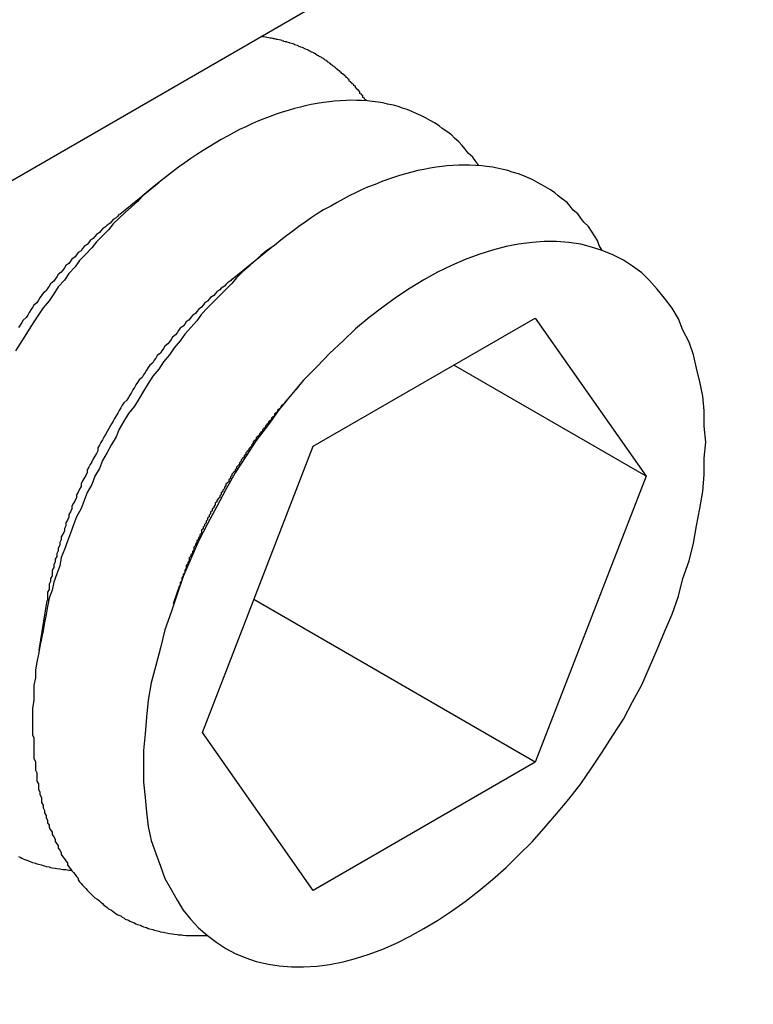
# Model space of a CAD drawing. Extents: x 151 to 255, y 56 to 104.
# Drawn here: x 192 to 192, y 75 to 75 of the extents above; entities that cross this region are included whole.
import ezdxf

# ---------------------------------------------------------------- set-up
doc = ezdxf.new("R2010")
doc.units = 0
doc.layers.get('0').update_dxf_attribs({"linetype": 'CONTINUOUS'})

msp = doc.modelspace()

# ---------------------------------------------------------------- linework, layer by layer
msp.add_line((180.52267, 68.89234), (193.7141, 76.50842))
at = {"extrusion": (-1e-16, 0.816497, 0.57735)}
for p, q in [((191.80549, 75.34326), (191.83111, 75.36412)), ((191.87919, 75.30071), (191.90481, 75.32156)), ((191.93239, 75.19109), (192.07803, 75.27518)), ((192.07803, 75.27518), (192.15085, 75.17158)), ((192.15085, 75.17158), (192.02472, 75.2444)), ((191.91425, 75.2204), (191.92262, 75.23008)), ((191.85956, 75.0034), (191.93239, 75.19109)), ((192.15085, 75.17158), (192.07803, 74.98389)), ((191.84462, 75.09981), (191.84042, 75.08772)), ((191.75754, 75.09001), (191.7523, 75.05739)), ((192.07803, 74.98389), (191.89336, 75.09051)), ((191.93239, 74.8998), (191.85956, 75.0034)), ((192.07803, 74.98389), (191.93239, 74.8998))]:
    msp.add_line(p, q, dxfattribs=at)
for points in [[(191.967, 75.4177, 0), (191.967, 75.4183, 0), (191.966, 75.4188, 0), (191.966, 75.4194, 0), (191.965, 75.4199, 0), (191.965, 75.4205, 0), (191.965, 75.421, 0), (191.964, 75.4216, 0), (191.964, 75.4221, 0), (191.963, 75.4226, 0), (191.963, 75.4232, 0), (191.963, 75.4237, 0), (191.962, 75.4242, 0), (191.962, 75.4247, 0), (191.961, 75.4253, 0), (191.961, 75.4258, 0), (191.96, 75.4263, 0), (191.96, 75.4268, 0), (191.96, 75.4273, 0), (191.959, 75.4278, 0), (191.959, 75.4283, 0), (191.958, 75.4288, 0), (191.958, 75.4293, 0), (191.957, 75.4298, 0), (191.957, 75.4302, 0), (191.956, 75.4307, 0), (191.956, 75.4312, 0), (191.956, 75.4317, 0), (191.955, 75.4321, 0), (191.955, 75.4326, 0), (191.954, 75.4331, 0), (191.954, 75.4335, 0), (191.953, 75.434, 0), (191.953, 75.4344, 0), (191.952, 75.4349, 0), (191.952, 75.4353, 0), (191.951, 75.4357, 0), (191.951, 75.4362, 0), (191.95, 75.4366, 0), (191.95, 75.437, 0), (191.949, 75.4375, 0), (191.949, 75.4379, 0), (191.948, 75.4383, 0), (191.948, 75.4387, 0), (191.947, 75.4391, 0), (191.947, 75.4395, 0), (191.946, 75.4399, 0), (191.946, 75.4403, 0), (191.945, 75.4407, 0), (191.945, 75.4411, 0), (191.944, 75.4415, 0), (191.944, 75.4419, 0), (191.943, 75.4423, 0), (191.943, 75.4426, 0), (191.942, 75.443, 0), (191.942, 75.4434, 0), (191.941, 75.4437, 0), (191.941, 75.4441, 0), (191.94, 75.4445, 0), (191.94, 75.4448, 0), (191.939, 75.4452, 0), (191.939, 75.4455, 0), (191.938, 75.4459, 0), (191.938, 75.4462, 0), (191.937, 75.4465, 0), (191.936, 75.4469, 0), (191.936, 75.4472, 0), (191.935, 75.4475, 0), (191.935, 75.4478, 0), (191.934, 75.4481, 0), (191.934, 75.4485, 0), (191.933, 75.4488, 0), (191.933, 75.4491, 0), (191.932, 75.4494, 0), (191.931, 75.4497, 0), (191.931, 75.45, 0), (191.93, 75.4502, 0), (191.93, 75.4505, 0), (191.929, 75.4508, 0), (191.929, 75.4511, 0), (191.928, 75.4514, 0), (191.927, 75.4516, 0), (191.927, 75.4519, 0), (191.926, 75.4522, 0), (191.926, 75.4524, 0), (191.925, 75.4527, 0), (191.924, 75.4529, 0), (191.924, 75.4532, 0), (191.923, 75.4534, 0), (191.923, 75.4536, 0), (191.922, 75.4539, 0), (191.921, 75.4541, 0), (191.921, 75.4543, 0), (191.92, 75.4545, 0), (191.92, 75.4548, 0), (191.919, 75.455, 0), (191.918, 75.4552, 0), (191.918, 75.4554, 0), (191.917, 75.4556, 0), (191.917, 75.4558, 0), (191.916, 75.456, 0), (191.915, 75.4562, 0), (191.915, 75.4564, 0), (191.914, 75.4565, 0), (191.913, 75.4567, 0), (191.913, 75.4569, 0), (191.912, 75.4571, 0), (191.912, 75.4572, 0), (191.911, 75.4574, 0), (191.91, 75.4576, 0), (191.91, 75.4577, 0), (191.909, 75.4579, 0), (191.908, 75.458, 0), (191.908, 75.4582, 0), (191.907, 75.4583, 0), (191.906, 75.4584, 0), (191.906, 75.4586, 0), (191.905, 75.4587, 0), (191.904, 75.4588, 0), (191.904, 75.4589, 0), (191.903, 75.459, 0), (191.903, 75.4591, 0), (191.902, 75.4593, 0), (191.901, 75.4594, 0), (191.901, 75.4595, 0), (191.9, 75.4596, 0), (191.899, 75.4596, 0), (191.899, 75.4597, 0), (191.898, 75.4598, 0)], [(192.041, 75.3752, 0), (192.039, 75.378, 0), (192.037, 75.3808, 0), (192.034, 75.3834, 0), (192.032, 75.386, 0), (192.03, 75.3885, 0), (192.028, 75.3909, 0), (192.025, 75.3932, 0), (192.023, 75.3954, 0), (192.02, 75.3975, 0), (192.017, 75.3995, 0), (192.015, 75.4014, 0), (192.012, 75.4032, 0), (192.009, 75.4049, 0), (192.006, 75.4065, 0), (192.003, 75.408, 0), (192, 75.4094, 0), (191.997, 75.4107, 0), (191.994, 75.4119, 0), (191.991, 75.4129, 0), (191.988, 75.4139, 0), (191.985, 75.4148, 0), (191.981, 75.4156, 0), (191.978, 75.4163, 0), (191.975, 75.4168, 0), (191.971, 75.4173, 0), (191.968, 75.4176, 0), (191.964, 75.4179, 0), (191.961, 75.418, 0), (191.957, 75.4181, 0), (191.954, 75.418, 0), (191.95, 75.4178, 0), (191.946, 75.4175, 0), (191.943, 75.4171, 0), (191.939, 75.4166, 0), (191.935, 75.416, 0), (191.931, 75.4153, 0), (191.927, 75.4145, 0), (191.924, 75.4136, 0), (191.92, 75.4126, 0), (191.916, 75.4114, 0), (191.912, 75.4102, 0), (191.908, 75.4089, 0), (191.904, 75.4074, 0), (191.9, 75.4059, 0), (191.896, 75.4043, 0), (191.892, 75.4025, 0), (191.888, 75.4007, 0), (191.884, 75.3988, 0), (191.88, 75.3967, 0), (191.876, 75.3946, 0), (191.872, 75.3924, 0), (191.868, 75.39, 0), (191.864, 75.3876, 0), (191.86, 75.3851, 0), (191.856, 75.3825, 0), (191.852, 75.3798, 0), (191.848, 75.377, 0), (191.844, 75.3741, 0), (191.84, 75.3712, 0), (191.836, 75.3681, 0), (191.832, 75.365, 0), (191.828, 75.3618, 0), (191.824, 75.3584, 0), (191.82, 75.3551, 0), (191.817, 75.3516, 0), (191.813, 75.3481, 0), (191.809, 75.3444, 0), (191.805, 75.3407, 0), (191.801, 75.337, 0), (191.798, 75.3331, 0), (191.794, 75.3292, 0), (191.79, 75.3252, 0), (191.787, 75.3212, 0), (191.783, 75.3171, 0), (191.779, 75.3129, 0), (191.776, 75.3087, 0), (191.772, 75.3044, 0), (191.769, 75.3, 0), (191.765, 75.2956, 0), (191.762, 75.2911, 0), (191.759, 75.2866, 0), (191.755, 75.282, 0), (191.752, 75.2774, 0), (191.749, 75.2727, 0), (191.746, 75.268, 0), (191.743, 75.2633, 0), (191.74, 75.2585, 0), (191.737, 75.2536, 0)], [(192.122, 75.3195, 0), (192.12, 75.3228, 0), (192.119, 75.3261, 0), (192.117, 75.3292, 0), (192.115, 75.3323, 0), (192.113, 75.3352, 0), (192.11, 75.3381, 0), (192.108, 75.3408, 0), (192.106, 75.3435, 0), (192.103, 75.346, 0), (192.101, 75.3485, 0), (192.099, 75.3509, 0), (192.096, 75.3531, 0), (192.093, 75.3553, 0), (192.091, 75.3573, 0), (192.088, 75.3593, 0), (192.085, 75.3611, 0), (192.082, 75.3628, 0), (192.079, 75.3644, 0), (192.076, 75.366, 0), (192.073, 75.3674, 0), (192.07, 75.3687, 0), (192.067, 75.3698, 0), (192.063, 75.3709, 0), (192.06, 75.3719, 0), (192.057, 75.3727, 0), (192.053, 75.3735, 0), (192.05, 75.3741, 0), (192.046, 75.3746, 0), (192.043, 75.375, 0), (192.039, 75.3753, 0), (192.035, 75.3754, 0), (192.032, 75.3755, 0), (192.028, 75.3755, 0), (192.024, 75.3753, 0), (192.02, 75.375, 0), (192.017, 75.3746, 0), (192.013, 75.3741, 0), (192.009, 75.3735, 0), (192.005, 75.3727, 0), (192.001, 75.3719, 0), (191.997, 75.3709, 0), (191.993, 75.3699, 0), (191.989, 75.3687, 0), (191.985, 75.3674, 0), (191.981, 75.366, 0), (191.977, 75.3645, 0), (191.973, 75.3629, 0), (191.968, 75.3611, 0), (191.964, 75.3593, 0), (191.96, 75.3574, 0), (191.956, 75.3553, 0), (191.952, 75.3532, 0), (191.948, 75.3509, 0), (191.944, 75.3486, 0), (191.939, 75.3461, 0), (191.935, 75.3435, 0), (191.931, 75.3409, 0), (191.927, 75.3381, 0), (191.923, 75.3353, 0), (191.919, 75.3323, 0), (191.915, 75.3293, 0), (191.911, 75.3262, 0), (191.907, 75.3229, 0), (191.902, 75.3196, 0), (191.898, 75.3162, 0), (191.894, 75.3127, 0), (191.89, 75.3091, 0), (191.886, 75.3055, 0), (191.882, 75.3017, 0), (191.879, 75.2979, 0), (191.875, 75.294, 0), (191.871, 75.29, 0), (191.867, 75.286, 0), (191.863, 75.2819, 0), (191.859, 75.2777, 0), (191.856, 75.2734, 0), (191.852, 75.2691, 0), (191.848, 75.2647, 0), (191.845, 75.2602, 0), (191.841, 75.2557, 0), (191.838, 75.2511, 0), (191.834, 75.2464, 0), (191.831, 75.2417, 0), (191.827, 75.237, 0), (191.824, 75.2322, 0), (191.821, 75.2273, 0), (191.818, 75.2224, 0), (191.815, 75.2175, 0), (191.811, 75.2125, 0), (191.808, 75.2075, 0), (191.805, 75.2024, 0), (191.803, 75.1973, 0), (191.8, 75.1922, 0), (191.797, 75.187, 0), (191.794, 75.1818, 0), (191.792, 75.1766, 0), (191.789, 75.1714, 0), (191.787, 75.1661, 0), (191.784, 75.1608, 0), (191.782, 75.1555, 0), (191.78, 75.1502, 0), (191.777, 75.1448, 0), (191.775, 75.1395, 0), (191.773, 75.1342, 0), (191.771, 75.1288, 0), (191.769, 75.1235, 0), (191.767, 75.1181, 0), (191.766, 75.1127, 0), (191.764, 75.1074, 0), (191.762, 75.102, 0), (191.761, 75.0967, 0), (191.759, 75.0914, 0), (191.758, 75.0861, 0), (191.757, 75.0808, 0), (191.756, 75.0755, 0), (191.755, 75.0703, 0), (191.754, 75.065, 0), (191.753, 75.0598, 0), (191.752, 75.0547, 0), (191.751, 75.0495, 0), (191.75, 75.0444, 0), (191.75, 75.0393, 0), (191.749, 75.0343, 0), (191.749, 75.0293, 0), (191.749, 75.0244, 0), (191.748, 75.0194, 0), (191.748, 75.0146, 0), (191.748, 75.0098, 0)], [(191.805, 75.3433, 0), (191.804, 75.3421, 0), (191.803, 75.341, 0), (191.801, 75.3398, 0), (191.8, 75.3386, 0), (191.799, 75.3374, 0), (191.797, 75.3362, 0), (191.796, 75.335, 0), (191.794, 75.3338, 0), (191.793, 75.3325, 0), (191.792, 75.3313, 0), (191.79, 75.33, 0), (191.789, 75.3287, 0), (191.788, 75.3274, 0), (191.786, 75.3261, 0), (191.785, 75.3248, 0), (191.784, 75.3235, 0), (191.782, 75.3221, 0), (191.781, 75.3208, 0), (191.78, 75.3194, 0), (191.778, 75.3181, 0), (191.777, 75.3167, 0), (191.776, 75.3153, 0), (191.774, 75.3139, 0), (191.773, 75.3125, 0), (191.772, 75.311, 0), (191.77, 75.3096, 0), (191.769, 75.3082, 0), (191.768, 75.3067, 0), (191.767, 75.3052, 0), (191.765, 75.3038, 0), (191.764, 75.3023, 0), (191.763, 75.3008, 0), (191.762, 75.2993, 0), (191.76, 75.2977, 0), (191.759, 75.2962, 0), (191.758, 75.2947, 0), (191.757, 75.2931, 0), (191.755, 75.2916, 0), (191.754, 75.29, 0), (191.753, 75.2884, 0), (191.752, 75.2869, 0), (191.751, 75.2853, 0), (191.749, 75.2837, 0), (191.748, 75.2821, 0), (191.747, 75.2805, 0), (191.746, 75.2788, 0), (191.745, 75.2772, 0), (191.744, 75.2756, 0), (191.742, 75.2739, 0), (191.741, 75.2723, 0), (191.74, 75.2706, 0), (191.739, 75.269, 0)], [(191.875, 74.8617, 0), (191.881, 74.8583, 0), (191.888, 74.8555, 0), (191.895, 74.8531, 0), (191.903, 74.8514, 0), (191.91, 74.8502, 0), (191.918, 74.8496, 0), (191.926, 74.8496, 0), (191.935, 74.8501, 0), (191.943, 74.8512, 0), (191.952, 74.8529, 0), (191.96, 74.8552, 0), (191.969, 74.858, 0), (191.978, 74.8613, 0), (191.987, 74.8652, 0), (191.996, 74.8697, 0), (192.005, 74.8747, 0), (192.014, 74.8801, 0), (192.023, 74.8861, 0), (192.032, 74.8926, 0), (192.041, 74.8995, 0), (192.05, 74.9069, 0), (192.059, 74.9147, 0), (192.067, 74.9229, 0), (192.076, 74.9316, 0), (192.084, 74.9406, 0), (192.092, 74.9499, 0), (192.1, 74.9596, 0), (192.108, 74.9696, 0), (192.115, 74.9799, 0), (192.122, 74.9905, 0), (192.129, 75.0013, 0), (192.136, 75.0122, 0), (192.142, 75.0234, 0), (192.148, 75.0347, 0), (192.153, 75.0462, 0), (192.158, 75.0577, 0), (192.163, 75.0693, 0), (192.168, 75.081, 0), (192.172, 75.0927, 0), (192.175, 75.1044, 0), (192.179, 75.116, 0), (192.182, 75.1275, 0), (192.184, 75.139, 0), (192.186, 75.1503, 0), (192.188, 75.1615, 0), (192.189, 75.1725, 0), (192.189, 75.1833, 0), (192.19, 75.1939, 0), (192.189, 75.2042, 0), (192.189, 75.2143, 0), (192.188, 75.224, 0), (192.186, 75.2334, 0), (192.184, 75.2424, 0), (192.182, 75.2511, 0), (192.179, 75.2594, 0), (192.175, 75.2673, 0), (192.172, 75.2747, 0), (192.168, 75.2817, 0), (192.163, 75.2882, 0), (192.158, 75.2942, 0), (192.153, 75.2998, 0), (192.148, 75.3048, 0), (192.142, 75.3093, 0), (192.136, 75.3132, 0), (192.129, 75.3167, 0), (192.122, 75.3195, 0), (192.115, 75.3218, 0), (192.108, 75.3236, 0), (192.1, 75.3248, 0), (192.092, 75.3254, 0), (192.084, 75.3254, 0), (192.076, 75.3248, 0), (192.067, 75.3237, 0), (192.059, 75.3221, 0), (192.05, 75.3198, 0), (192.041, 75.317, 0), (192.032, 75.3136, 0), (192.023, 75.3097, 0), (192.014, 75.3053, 0), (192.005, 75.3003, 0), (191.996, 75.2948, 0), (191.987, 75.2889, 0), (191.978, 75.2824, 0), (191.969, 75.2755, 0), (191.96, 75.2681, 0), (191.952, 75.2603, 0), (191.943, 75.252, 0), (191.935, 75.2434, 0), (191.926, 75.2344, 0), (191.918, 75.225, 0), (191.91, 75.2153, 0), (191.903, 75.2053, 0), (191.895, 75.195, 0), (191.888, 75.1845, 0), (191.881, 75.1737, 0), (191.875, 75.1627, 0), (191.869, 75.1516, 0), (191.863, 75.1402, 0), (191.857, 75.1288, 0), (191.852, 75.1173, 0), (191.847, 75.1056, 0), (191.843, 75.094, 0), (191.839, 75.0823, 0), (191.835, 75.0706, 0), (191.832, 75.059, 0), (191.829, 75.0474, 0), (191.826, 75.036, 0), (191.824, 75.0246, 0), (191.823, 75.0135, 0), (191.822, 75.0024, 0), (191.821, 74.9916, 0), (191.821, 74.9811, 0), (191.821, 74.9708, 0), (191.822, 74.9607, 0), (191.823, 74.951, 0), (191.824, 74.9416, 0), (191.826, 74.9325, 0), (191.829, 74.9239, 0), (191.832, 74.9156, 0), (191.835, 74.9077, 0), (191.839, 74.9003, 0), (191.843, 74.8933, 0), (191.847, 74.8868, 0), (191.852, 74.8808, 0), (191.857, 74.8752, 0), (191.863, 74.8702, 0), (191.869, 74.8657, 0), (191.875, 74.8617, 0)], [(191.879, 75.3007, 0), (191.878, 75.2996, 0), (191.876, 75.2984, 0), (191.875, 75.2972, 0), (191.874, 75.2961, 0), (191.872, 75.2949, 0), (191.871, 75.2937, 0), (191.869, 75.2925, 0), (191.868, 75.2912, 0), (191.867, 75.29, 0), (191.865, 75.2887, 0), (191.864, 75.2875, 0), (191.863, 75.2862, 0), (191.861, 75.2849, 0), (191.86, 75.2836, 0), (191.859, 75.2823, 0), (191.857, 75.2809, 0), (191.856, 75.2796, 0), (191.855, 75.2782, 0), (191.853, 75.2769, 0), (191.852, 75.2755, 0), (191.851, 75.2741, 0), (191.849, 75.2727, 0), (191.848, 75.2713, 0), (191.847, 75.2699, 0), (191.845, 75.2685, 0), (191.844, 75.2671, 0), (191.843, 75.2656, 0), (191.842, 75.2641, 0), (191.84, 75.2627, 0), (191.839, 75.2612, 0), (191.838, 75.2597, 0), (191.837, 75.2582, 0), (191.835, 75.2567, 0), (191.834, 75.2552, 0), (191.833, 75.2537, 0), (191.832, 75.2521, 0), (191.83, 75.2506, 0), (191.829, 75.249, 0), (191.828, 75.2475, 0), (191.827, 75.2459, 0), (191.825, 75.2443, 0), (191.824, 75.2427, 0), (191.823, 75.2411, 0), (191.822, 75.2395, 0), (191.821, 75.2379, 0), (191.82, 75.2363, 0), (191.818, 75.2347, 0), (191.817, 75.233, 0), (191.816, 75.2314, 0), (191.815, 75.2297, 0), (191.814, 75.2281, 0), (191.813, 75.2264, 0), (191.812, 75.2247, 0), (191.811, 75.2231, 0), (191.81, 75.2214, 0), (191.808, 75.2197, 0), (191.807, 75.218, 0), (191.806, 75.2163, 0), (191.805, 75.2146, 0), (191.804, 75.2128, 0), (191.803, 75.2111, 0), (191.802, 75.2094, 0), (191.801, 75.2076, 0), (191.8, 75.2059, 0), (191.799, 75.2042, 0), (191.798, 75.2024, 0), (191.797, 75.2007, 0), (191.796, 75.1989, 0), (191.795, 75.1971, 0), (191.794, 75.1954, 0), (191.793, 75.1936, 0), (191.792, 75.1918, 0), (191.791, 75.19, 0), (191.791, 75.1882, 0), (191.79, 75.1864, 0), (191.789, 75.1846, 0), (191.788, 75.1828, 0), (191.787, 75.181, 0), (191.786, 75.1792, 0), (191.785, 75.1774, 0), (191.784, 75.1756, 0), (191.784, 75.1738, 0), (191.783, 75.172, 0), (191.782, 75.1702, 0), (191.781, 75.1684, 0), (191.78, 75.1665, 0), (191.78, 75.1647, 0), (191.779, 75.1629, 0), (191.778, 75.1611, 0), (191.777, 75.1592, 0), (191.777, 75.1574, 0), (191.776, 75.1556, 0), (191.775, 75.1537, 0), (191.774, 75.1519, 0), (191.774, 75.1501, 0), (191.773, 75.1482, 0), (191.772, 75.1464, 0), (191.772, 75.1445, 0), (191.771, 75.1427, 0), (191.77, 75.1409, 0), (191.77, 75.139, 0), (191.769, 75.1372, 0), (191.769, 75.1354, 0), (191.768, 75.1335, 0), (191.767, 75.1317, 0), (191.767, 75.1298, 0), (191.766, 75.128, 0), (191.766, 75.1262, 0), (191.765, 75.1243, 0), (191.765, 75.1225, 0), (191.764, 75.1207, 0), (191.764, 75.1189, 0), (191.763, 75.117, 0), (191.763, 75.1152, 0), (191.762, 75.1134, 0), (191.762, 75.1116, 0), (191.761, 75.1098, 0), (191.761, 75.108, 0), (191.761, 75.1061, 0), (191.76, 75.1043, 0), (191.76, 75.1025, 0), (191.759, 75.1007, 0), (191.759, 75.0989, 0), (191.759, 75.0971, 0), (191.758, 75.0954, 0), (191.758, 75.0936, 0), (191.758, 75.0918, 0), (191.758, 75.09, 0)], [(191.914, 75.2204, 0), (191.914, 75.2196, 0), (191.913, 75.2188, 0), (191.912, 75.218, 0), (191.911, 75.2171, 0), (191.911, 75.2163, 0), (191.91, 75.2155, 0), (191.909, 75.2147, 0), (191.909, 75.2138, 0), (191.908, 75.213, 0), (191.907, 75.2122, 0), (191.907, 75.2113, 0), (191.906, 75.2105, 0), (191.905, 75.2096, 0), (191.905, 75.2088, 0), (191.904, 75.2079, 0), (191.903, 75.2071, 0), (191.903, 75.2062, 0), (191.902, 75.2054, 0), (191.901, 75.2045, 0), (191.901, 75.2036, 0), (191.9, 75.2028, 0), (191.899, 75.2019, 0), (191.899, 75.201, 0), (191.898, 75.2002, 0), (191.897, 75.1993, 0), (191.897, 75.1984, 0), (191.896, 75.1975, 0), (191.895, 75.1966, 0), (191.895, 75.1958, 0), (191.894, 75.1949, 0), (191.893, 75.194, 0), (191.893, 75.1931, 0), (191.892, 75.1922, 0), (191.892, 75.1913, 0), (191.891, 75.1904, 0), (191.89, 75.1895, 0), (191.89, 75.1886, 0), (191.889, 75.1877, 0), (191.888, 75.1868, 0), (191.888, 75.1858, 0), (191.887, 75.1849, 0), (191.887, 75.184, 0), (191.886, 75.1831, 0), (191.885, 75.1822, 0), (191.885, 75.1813, 0), (191.884, 75.1803, 0), (191.884, 75.1794, 0), (191.883, 75.1785, 0), (191.882, 75.1775, 0), (191.882, 75.1766, 0), (191.881, 75.1757, 0), (191.881, 75.1747, 0), (191.88, 75.1738, 0), (191.879, 75.1729, 0), (191.879, 75.1719, 0), (191.878, 75.171, 0), (191.878, 75.17, 0), (191.877, 75.1691, 0), (191.877, 75.1681, 0), (191.876, 75.1672, 0), (191.875, 75.1662, 0), (191.875, 75.1653, 0), (191.874, 75.1643, 0), (191.874, 75.1634, 0), (191.873, 75.1624, 0), (191.873, 75.1614, 0), (191.872, 75.1605, 0), (191.872, 75.1595, 0), (191.871, 75.1585, 0), (191.871, 75.1576, 0), (191.87, 75.1566, 0), (191.869, 75.1556, 0), (191.869, 75.1547, 0), (191.868, 75.1537, 0), (191.868, 75.1527, 0), (191.867, 75.1517, 0), (191.867, 75.1508, 0), (191.866, 75.1498, 0), (191.866, 75.1488, 0), (191.865, 75.1478, 0), (191.865, 75.1468, 0), (191.864, 75.1459, 0), (191.864, 75.1449, 0), (191.863, 75.1439, 0), (191.863, 75.1429, 0), (191.862, 75.1419, 0), (191.862, 75.1409, 0), (191.861, 75.1399, 0), (191.861, 75.139, 0), (191.86, 75.138, 0), (191.86, 75.137, 0), (191.859, 75.136, 0), (191.859, 75.135, 0), (191.859, 75.134, 0), (191.858, 75.133, 0), (191.858, 75.132, 0), (191.857, 75.131, 0), (191.857, 75.13, 0), (191.856, 75.129, 0), (191.856, 75.128, 0), (191.855, 75.127, 0), (191.855, 75.126, 0), (191.854, 75.125, 0), (191.854, 75.124, 0), (191.854, 75.123, 0), (191.853, 75.122, 0), (191.853, 75.121, 0), (191.852, 75.12, 0), (191.852, 75.119, 0), (191.851, 75.118, 0), (191.851, 75.117, 0), (191.851, 75.116, 0), (191.85, 75.1149, 0), (191.85, 75.1139, 0), (191.849, 75.1129, 0), (191.849, 75.1119, 0), (191.849, 75.1109, 0), (191.848, 75.1099, 0), (191.848, 75.1089, 0), (191.848, 75.1079, 0), (191.847, 75.1069, 0), (191.847, 75.1059, 0), (191.846, 75.1049, 0), (191.846, 75.1038, 0), (191.846, 75.1028, 0), (191.845, 75.1018, 0), (191.845, 75.1008, 0), (191.845, 75.0998, 0)], [(191.748, 75.0098, 0), (191.748, 75.0077, 0), (191.748, 75.0057, 0), (191.748, 75.0038, 0), (191.748, 75.0018, 0), (191.749, 74.9998, 0), (191.749, 74.9978, 0), (191.749, 74.9959, 0), (191.749, 74.9939, 0), (191.749, 74.992, 0), (191.749, 74.9901, 0), (191.749, 74.9882, 0), (191.749, 74.9863, 0), (191.75, 74.9844, 0), (191.75, 74.9825, 0), (191.75, 74.9806, 0), (191.75, 74.9787, 0), (191.751, 74.9769, 0), (191.751, 74.9751, 0), (191.751, 74.9732, 0), (191.751, 74.9714, 0), (191.752, 74.9696, 0), (191.752, 74.9678, 0), (191.752, 74.9661, 0), (191.753, 74.9643, 0), (191.753, 74.9626, 0), (191.754, 74.9608, 0), (191.754, 74.9591, 0), (191.754, 74.9574, 0), (191.755, 74.9557, 0), (191.755, 74.954, 0), (191.756, 74.9523, 0), (191.756, 74.9507, 0), (191.757, 74.949, 0), (191.757, 74.9474, 0), (191.758, 74.9458, 0), (191.758, 74.9442, 0), (191.759, 74.9426, 0), (191.759, 74.941, 0), (191.76, 74.9395, 0), (191.761, 74.9379, 0), (191.761, 74.9364, 0), (191.762, 74.9349, 0), (191.763, 74.9334, 0), (191.763, 74.9319, 0), (191.764, 74.9304, 0), (191.765, 74.929, 0), (191.765, 74.9275, 0), (191.766, 74.9261, 0), (191.767, 74.9247, 0), (191.767, 74.9233, 0), (191.768, 74.9219, 0), (191.769, 74.9206, 0), (191.77, 74.9192, 0), (191.771, 74.9179, 0), (191.771, 74.9166, 0), (191.772, 74.9153, 0), (191.773, 74.914, 0), (191.774, 74.9127, 0), (191.775, 74.9115, 0), (191.776, 74.9103, 0), (191.777, 74.909, 0), (191.778, 74.9078, 0), (191.778, 74.9067, 0), (191.779, 74.9055, 0), (191.78, 74.9044, 0), (191.781, 74.9032, 0), (191.782, 74.9021, 0), (191.783, 74.901, 0), (191.784, 74.9, 0), (191.785, 74.8989, 0), (191.786, 74.8979, 0), (191.787, 74.8969, 0), (191.788, 74.8959, 0), (191.789, 74.8949, 0), (191.791, 74.8939, 0), (191.792, 74.893, 0), (191.793, 74.892, 0), (191.794, 74.8911, 0), (191.795, 74.8902, 0), (191.796, 74.8894, 0), (191.797, 74.8885, 0), (191.798, 74.8877, 0), (191.8, 74.8868, 0), (191.801, 74.886, 0), (191.802, 74.8853, 0), (191.803, 74.8845, 0), (191.804, 74.8838, 0), (191.806, 74.883, 0), (191.807, 74.8823, 0), (191.808, 74.8817, 0), (191.809, 74.881, 0), (191.811, 74.8803, 0), (191.812, 74.8797, 0), (191.813, 74.8791, 0), (191.815, 74.8785, 0), (191.816, 74.8779, 0), (191.817, 74.8774, 0), (191.819, 74.8769, 0), (191.82, 74.8764, 0), (191.821, 74.8759, 0), (191.823, 74.8754, 0), (191.824, 74.8749, 0), (191.825, 74.8745, 0), (191.827, 74.8741, 0), (191.828, 74.8737, 0), (191.83, 74.8733, 0), (191.831, 74.873, 0), (191.832, 74.8727, 0), (191.834, 74.8723, 0), (191.835, 74.8721, 0), (191.837, 74.8718, 0), (191.838, 74.8715, 0), (191.84, 74.8713, 0), (191.841, 74.8711, 0), (191.843, 74.8709, 0), (191.844, 74.8707, 0), (191.846, 74.8706, 0), (191.847, 74.8704, 0), (191.849, 74.8703, 0), (191.85, 74.8702, 0), (191.852, 74.8702, 0), (191.853, 74.8701, 0), (191.855, 74.8701, 0), (191.856, 74.8701, 0), (191.858, 74.8701, 0), (191.86, 74.8701, 0), (191.861, 74.8701, 0), (191.863, 74.8702, 0)], [(191.739, 74.9221, 0), (191.74, 74.9215, 0), (191.741, 74.921, 0), (191.742, 74.9205, 0), (191.743, 74.92, 0), (191.745, 74.9195, 0), (191.746, 74.919, 0), (191.747, 74.9185, 0), (191.748, 74.9181, 0), (191.75, 74.9177, 0), (191.751, 74.9173, 0), (191.752, 74.9169, 0), (191.754, 74.9165, 0), (191.755, 74.9162, 0), (191.756, 74.9158, 0), (191.757, 74.9155, 0), (191.759, 74.9152, 0), (191.76, 74.9149, 0), (191.761, 74.9146, 0), (191.763, 74.9144, 0), (191.764, 74.9141, 0), (191.766, 74.9139, 0), (191.767, 74.9137, 0), (191.768, 74.9135, 0), (191.77, 74.9134, 0), (191.771, 74.9132, 0), (191.772, 74.9131, 0), (191.774, 74.913, 0)]]:
    msp.add_polyline3d(points)

doc.saveas('drawing.dxf')
